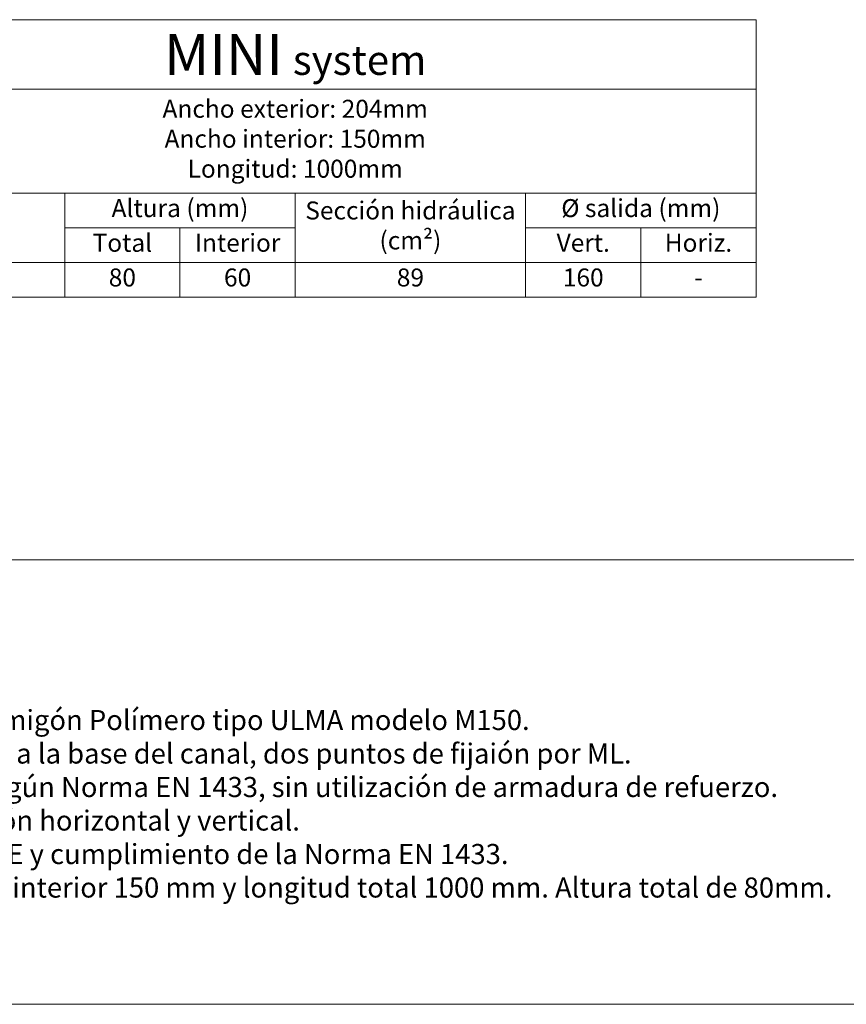
# Model space of a CAD drawing. Units: millimetres. Extents: x 640 to 2223, y 493 to 1587.
# Drawn here: x 1255 to 1758, y 493 to 1093 of the extents above; entities that cross this region are included whole.
import ezdxf

# ---------------------------------------------------------------- set-up
doc = ezdxf.new("R2010")
doc.units = ezdxf.units.MM
for name, color, linetype, lineweight in [('Description', 7, 'Continuous', 9), ('Part_Channel', 7, 'Continuous', 9), ('Title_Box', 7, 'Continuous', 9)]:
    doc.layers.add(name, color=color, linetype=linetype, lineweight=lineweight)
doc.styles.get("Standard").update_dxf_attribs({"font": 'isocpeur.ttf'})

msp = doc.modelspace()

# ---------------------------------------------------------------- linework, layer by layer
at = {"layer": 'Part_Channel'}
for p, q in [((1141.89076, 1092.95977), (1563.05302, 1092.95977)), ((1703.44042, 1092.95977), (1563.05302, 1092.95977)), ((1703.44042, 923.99977), (1703.44042, 1092.95977)), ((1141.89076, 1050.71977), (1703.44042, 1050.71977)), ((1563.05302, 923.99977), (1703.44042, 923.99977))]:
    msp.add_line(p, q, dxfattribs=at)
at = {"layer": 'Part_Channel', "color": 251}
for p, q in [((1141.89076, 987.35977), (1703.44042, 987.35977)), ((1282.27819, 923.99977), (1282.26651, 987.35977)), ((1422.66562, 923.99977), (1422.66562, 987.35977)), ((1563.05302, 923.99977), (1563.05302, 987.35977)), ((1422.66562, 966.23977), (1282.27041, 966.21389)), ((1352.46802, 966.22683), (1352.47189, 923.99977)), ((1563.05302, 966.23977), (1703.44042, 966.23977)), ((1633.24672, 966.23977), (1633.24672, 923.99977)), ((1141.89076, 945.11977), (1703.44042, 945.11977))]:
    msp.add_line(p, q, dxfattribs=at)
at = {"layer": 'Part_Channel', "color": 0}
msp.add_line((1141.89076, 923.99977), (1563.05302, 923.99977), dxfattribs=at)
at = {"layer": 'Title_Box'}
msp.add_line((1867.47513, 763.99713), (640.49186, 763.99713), dxfattribs=at)
at = {"layer": 'Title_Box', "ltscale": 25.4}
for p in [(640.49186, 493.3608), (1254.81414, 493.3608)]:
    msp.add_line(p, (2222.58213, 493.3608), dxfattribs=at)

# ---------------------------------------------------------------- texts
at = {"layer": 'Description', "insert": (1009.99885, 628.67896), "char_height": 12.317184, "width": 843.0762761, "attachment_point": 4}
msp.add_mtext('{\\fISOCPEUR|b1|i1|c0|p34;\\H1.286x;Descripción\\P\\fISOCPEUR|b0|i0|c0|p34;\\H0.7727x;Canal de drenaje lineal de Hormigón Polímero tipo ULMA modelo M150.\\PSistema de fijación por tornillo a la base del canal, dos puntos de fijaión por ML.\\PClases de Carga hasta C250, según Norma EN 1433, sin utilización de armadura de refuerzo.\\PCon machimbrado de alineación horizontal y vertical.\\PDeclaración de Conformidad CE y cumplimiento de la Norma EN 1433.\\P\\C0;Ancho exterior 204 mm, ancho interior 150 mm y longitud total 1000 mm. Altura total de 80mm.}', dxfattribs=at)
at = {"layer": 'Part_Channel', "attachment_point": 5}
for s, insert, char_height, width in [('{\\fCentury Gothic|b0|i0|c0|p34;\\H1.582x;\\C251;MINI\\H0.7998x;\\C256; \\fISOCPEUR|b0|i0|c0|p34;\\H0.9x;system}', (1422.66559, 1071.83977), 15.8070528, 561.5496624), ('Ancho exterior: 204mm\\PAncho interior: 150mm\\PLongitud: 1000mm', (1422.66559, 1019.03977), 10.948608, 561.5496624), ('Altura (mm)', (1352.46607, 976.79977), 10.948608, 140.3991097), ('Sección hidráulica (cm²)', (1492.85932, 966.23977), 10.948608, 140.3874), ('Ø salida (mm)', (1633.24672, 976.79977), 10.948608, 140.3874), ('Total', (1317.37018, 955.66683), 10.948608, 70.1995429), ('Interior', (1387.56681, 955.6733), 10.948608, 70.1975748), ('Vert.', (1598.14987, 955.67977), 10.948608, 70.1937), ('Horiz.', (1668.34357, 955.67977), 10.948608, 70.1937), ('80', (1317.3692, 934.55977), 10.948608, 70.2053785), ('60', (1387.56779, 934.55654), 10.948608, 70.1956686), ('89', (1492.85932, 934.55977), 10.948608, 140.3874), ('160', (1598.14987, 934.55977), 10.948608, 70.1937), ('-', (1668.34357, 934.55977), 10.94861, 70.1937)]:
    msp.add_mtext(s, dxfattribs=dict(at, insert=insert, char_height=char_height, width=width))

doc.saveas('drawing.dxf')
